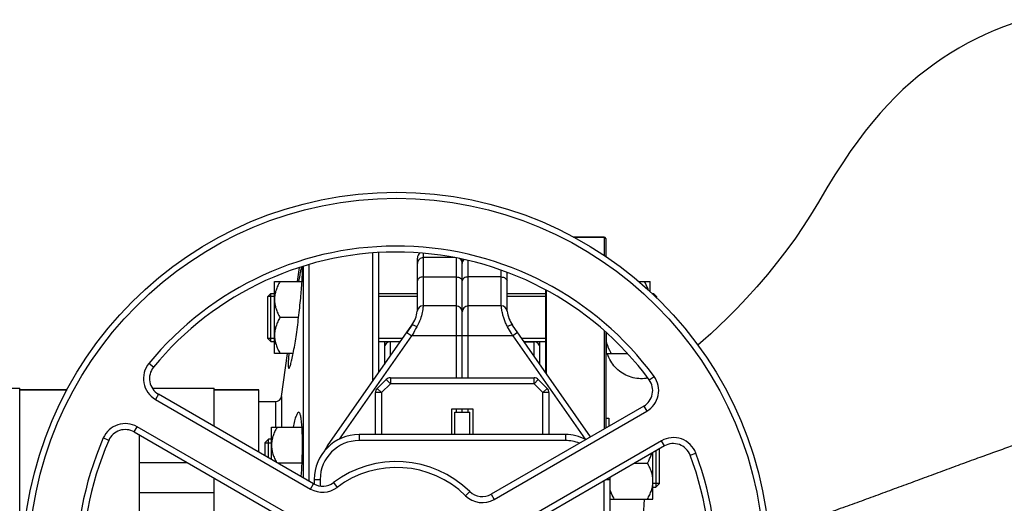
# Model space of a CAD drawing. Units: millimetres. Extents: x -1771 to 3369, y -123 to 2868.
# Drawn here: x 1367 to 1696, y 404 to 566 of the extents above; entities that cross this region are included whole.
import ezdxf

# ---------------------------------------------------------------- set-up
doc = ezdxf.new("R2010")
doc.units = ezdxf.units.MM
doc.header["$LTSCALE"] = 46.255
doc.header["$PDMODE"] = 3
doc.header["$PDSIZE"] = 0.3125
doc.layers.get('0').update_dxf_attribs({"linetype": 'CONTINUOUS'})
doc.layers.get('Defpoints').update_dxf_attribs({"linetype": 'CONTINUOUS'})
for name, color, linetype in [('02___PRT_ALL_AXES', 7, 'CONTINUOUS'), ('BEZUGSACHSEN', 7, 'CONTINUOUS'), ('DETAILS', 7, 'CONTINUOUS'), ('FASEN', 7, 'CONTINUOUS'), ('RUNDUNGEN', 7, 'CONTINUOUS')]:
    doc.layers.add(name, color=color, linetype=linetype)
doc.layers.add('AM_5', color=3, linetype='CONTINUOUS', lineweight=25)
doc.styles.get("Standard").update_dxf_attribs({"font": 'txt', "width": 0.7})
doc.dimstyles.new('AM_DIN$0', dxfattribs={"dimtxt": 3.5, "dimasz": 2.5, "dimexe": 1, "dimexo": 1, "dimgap": 1.5, "dimtad": 1, "dimdsep": 46, "dimtxsty": 'STANDARD', "dimcen": 0, "dimclrd": 256, "dimclre": 256, "dimclrt": 2, "dimadec": 0, "dimazin": 2, "dimtp": 0.1, "dimtm": 0.1, "dimtfac": 0.71, "dimtdec": 3, "dimtmove": 0, "dimatfit": 3, "dimfxl": 1, "dimlwd": -1, "dimlwe": -1, "dimarcsym": 0})

# ---------------------------------------------------------------- blocks, each defined once
blk = doc.blocks.new('*D26')
at = {"layer": 'AM_5', "ltscale": 10, "transparency": 16777216}
for p, q in [((1070.73, 754.24), (2231.66, 754.24)), ((2230.66, 42.24), (2230.66, 724.24)), ((1070.73, 12.24), (2231.66, 12.24))]:
    blk.add_line(p, q, dxfattribs=at)
for points in [[(2225.66, 724.24), (2235.66, 724.24), (2230.66, 754.24)], [(2225.66, 42.24), (2235.66, 42.24), (2230.66, 12.24)]]:
    blk.add_solid(points, dxfattribs=at)
at = {"layer": 'Defpoints', "color": 0, "ltscale": 10, "transparency": 16777216}
for p in [(1069.73, 754.24), (2230.66, 754.24), (1069.73, 12.24)]:
    blk.add_point(p, dxfattribs=at)
at = {"layer": 'AM_5', "color": 2, "ltscale": 10, "transparency": 16777216, "insert": (2198.16, 388.65), "char_height": 35, "attachment_point": 5, "rotation": 90}
blk.add_mtext('742', dxfattribs=at)
blk = doc.blocks.new('*D27')
at = {"layer": 'AM_5', "ltscale": 10, "transparency": 16777216}
for p, q in [((1070.73, 754.24), (2341.3, 754.24)), ((2340.3, 724.24), (2340.3, -92.73)), ((-478.92, -122.73), (2341.3, -122.73))]:
    blk.add_line(p, q, dxfattribs=at)
for points in [[(2335.3, 724.24), (2345.3, 724.24), (2340.3, 754.24)], [(2335.3, -92.73), (2345.3, -92.73), (2340.3, -122.73)]]:
    blk.add_solid(points, dxfattribs=at)
at = {"layer": 'Defpoints', "color": 0, "ltscale": 10, "transparency": 16777216}
for p in [(1069.73, 754.24), (-479.92, -122.73), (2340.3, -122.73)]:
    blk.add_point(p, dxfattribs=at)
at = {"layer": 'AM_5', "color": 2, "ltscale": 10, "transparency": 16777216, "insert": (2307.8, 315.76), "char_height": 35, "attachment_point": 5, "rotation": 90}
blk.add_mtext('880', dxfattribs=at)

msp = doc.modelspace()

# ---------------------------------------------------------------- linework, layer by layer
at = {"color": 7, "linetype": 'Continuous'}
for p, q in [((1562.441, 493.241), (1552.146, 493.241)), ((1484.941, 487.872), (1484.941, 444.984)), ((1486.941, 488.069), (1486.941, 447.84)), ((1499.941, 468.758), (1499.941, 486.241)), ((1512.485, 486.39), (1501.941, 486.39)), ((1514.941, 446.241), (1514.941, 485.843)), ((1459.854, 478.39), (1460.512, 483.073)), ((1461.699, 483.471), (1461.699, 412.826)), ((1463.679, 484.006), (1463.679, 411.682)), ((1529.941, 468.757), (1529.941, 481.49)), ((1452.141, 478.39), (1461.362, 478.39)), ((1452.141, 454.39), (1452.141, 478.39)), ((1573.997, 478.39), (1577.741, 478.39)), ((1577.741, 474.946), (1577.741, 478.39)), ((1450.941, 474.39), (1452.141, 474.39)), ((1486.941, 474.39), (1499.941, 474.39)), ((1529.941, 474.39), (1542.941, 474.39)), ((1578.342, 474.39), (1578.941, 474.39)), ((1452.141, 473.39), (1449.941, 473.39)), ((1449.941, 459.39), (1449.941, 473.39)), ((1499.941, 473.39), (1486.941, 473.39)), ((1542.941, 473.39), (1529.941, 473.39)), ((1579.941, 473.39), (1579.424, 473.39)), ((1579.941, 472.913), (1579.941, 473.39)), ((1512.941, 470.241), (1501.868, 470.241)), ((1528.013, 470.241), (1516.941, 470.241)), ((1460.223, 466.39), (1453.997, 466.39)), ((1469.882, 423.478), (1498.132, 463.823)), ((1498.132, 463.822), (1496.427, 461.388)), ((1557.879, 426.506), (1531.749, 463.823)), ((1563.141, 454.39), (1563.141, 461.204)), ((1452.141, 459.39), (1449.941, 459.39)), ((1450.941, 458.39), (1452.141, 458.39)), ((1495.028, 459.39), (1486.941, 459.39)), ((1486.941, 458.39), (1494.328, 458.39)), ((1488.941, 458.39), (1488.941, 450.696)), ((1494.224, 458.241), (1490.941, 458.241)), ((1542.941, 459.39), (1534.853, 459.39)), ((1535.553, 458.39), (1542.941, 458.39)), ((1535.658, 458.241), (1538.941, 458.241)), ((1540.941, 450.696), (1540.941, 458.39)), ((1563.141, 455.14), (1562.941, 455.14)), ((1458.423, 454.39), (1452.141, 454.39)), ((1454.453, 439.963), (1456.481, 454.39)), ((1563.141, 454.39), (1570.051, 454.39)), ((1486.526, 442.694), (1489.488, 445.655)), ((1490.902, 446.241), (1538.979, 446.241)), ((1540.393, 445.655), (1543.355, 442.694)), ((1341.941, 442.741), (1366.941, 442.741)), ((1366.941, 322.971), (1366.941, 442.741)), ((1382.826, 442.241), (1366.941, 442.241)), ((1411.276, 442.741), (1431.941, 442.741)), ((1431.941, 430.006), (1431.941, 442.741)), ((1446.941, 442.241), (1431.941, 442.241)), ((1485.941, 427.241), (1485.941, 441.28)), ((1543.941, 441.28), (1543.941, 427.241)), ((1465.249, 410.776), (1413.331, 440.751)), ((1511.441, 435.841), (1518.441, 435.841)), ((1511.441, 427.241), (1511.441, 435.841)), ((1512.441, 434.741), (1517.441, 434.741)), ((1512.441, 427.241), (1512.441, 434.741)), ((1514.941, 434.741), (1514.941, 435.841)), ((1517.441, 427.241), (1517.441, 434.741)), ((1518.441, 435.841), (1518.441, 427.241)), ((1575.646, 436.765), (1524.646, 407.32)), ((1562.941, 432.683), (1563.941, 432.683)), ((1563.941, 432.683), (1563.941, 430.006)), ((1405.235, 428.104), (1456.235, 398.659)), ((1451.141, 429.683), (1461.363, 429.683)), ((1451.141, 418.921), (1451.141, 429.683)), ((1406.941, 427.12), (1406.941, 322.971)), ((1451.141, 425.683), (1450.191, 425.683)), ((1549.441, 427.241), (1480.441, 427.241)), ((1448.941, 424.433), (1451.141, 424.433)), ((1448.941, 424.433), (1448.941, 420.192)), ((1582.55, 423.43), (1530.632, 393.455)), ((1580.941, 410.933), (1580.941, 422.502)), ((1578.741, 405.683), (1578.741, 421.231)), ((1406.941, 417.942), (1422.836, 417.942)), ((1461.365, 417.683), (1453.286, 417.683)), ((1572.595, 417.683), (1576.884, 417.683)), ((1431.941, 322.971), (1431.941, 412.686)), ((1465.441, 412.241), (1465.441, 410.683)), ((1564.441, 354.241), (1564.441, 412.241)), ((1580.941, 410.933), (1578.741, 410.933)), ((1578.741, 409.683), (1579.691, 409.683)), ((1431.941, 407.795), (1406.941, 407.795)), ((1564.441, 405.683), (1578.741, 405.683))]:
    msp.add_line(p, q, dxfattribs=at)
at = {"color": 9, "linetype": 'Continuous'}
for p, q in [((1501.941, 470.241), (1501.941, 487.783)), ((1512.941, 486.316), (1512.941, 446.241)), ((1516.941, 446.241), (1516.941, 485.369)), ((1527.941, 470.241), (1527.941, 482.175)), ((1501.941, 479.931), (1512.941, 479.931)), ((1527.941, 479.931), (1516.941, 479.931)), ((1496.427, 461.388), (1498.066, 460.241)), ((1533.454, 461.388), (1531.816, 460.241)), ((1473.874, 425.692), (1498.066, 460.241)), ((1490.941, 453.552), (1490.941, 458.241)), ((1531.816, 460.241), (1498.066, 460.241)), ((1531.816, 460.241), (1556.008, 425.692)), ((1538.941, 458.241), (1538.941, 453.552)), ((1411.688, 449.747), (1410.141, 451.014)), ((1490.902, 444.241), (1489.488, 445.655)), ((1490.902, 446.241), (1490.902, 444.241)), ((1538.979, 444.241), (1538.979, 446.241)), ((1540.393, 445.655), (1538.979, 444.241)), ((1577.477, 445.52), (1579.087, 446.706)), ((1487.941, 441.28), (1485.941, 441.28)), ((1486.526, 442.694), (1487.941, 441.28)), ((1487.941, 441.28), (1490.902, 444.241)), ((1487.941, 441.28), (1487.941, 427.241)), ((1538.979, 444.241), (1490.902, 444.241)), ((1538.979, 444.241), (1541.941, 441.28)), ((1541.941, 441.28), (1543.355, 442.694)), ((1543.941, 441.28), (1541.941, 441.28)), ((1541.941, 427.241), (1541.941, 441.28)), ((1413.331, 440.751), (1412.331, 439.018)), ((1412.331, 439.018), (1464.249, 409.044)), ((1512.941, 435.841), (1512.941, 434.741)), ((1516.941, 434.741), (1516.941, 435.841)), ((1525.646, 405.588), (1576.646, 435.033)), ((1575.646, 436.765), (1576.646, 435.033)), ((1405.235, 428.104), (1406.235, 429.836)), ((1457.235, 400.391), (1406.235, 429.836)), ((1396.738, 425.312), (1394.905, 426.114)), ((1480.441, 427.241), (1480.441, 425.241)), ((1549.441, 425.241), (1480.441, 425.241)), ((1581.55, 425.162), (1529.632, 395.187)), ((1549.441, 427.241), (1549.441, 425.241)), ((1582.55, 423.43), (1581.55, 425.162)), ((1470.255, 423.217), (1469.882, 423.478)), ((1591.163, 420.355), (1593.034, 421.062)), ((1465.441, 412.241), (1467.441, 412.241)), ((1467.441, 412.241), (1467.441, 410.041)), ((1562.441, 354.241), (1562.441, 411.82)), ((1563.17, 412.241), (1564.441, 412.241)), ((1464.249, 409.044), (1465.249, 410.776)), ((1471.862, 411.182), (1473.067, 409.585)), ((1517.445, 408.232), (1516.045, 406.804)), ((1524.646, 407.32), (1525.646, 405.587))]:
    msp.add_line(p, q, dxfattribs=at)
at = {"color": 7, "linetype": 'Continuous'}
msp.add_lwpolyline([(1699.121, 564.633), (1695.956, 563.494), (1692.857, 562.263), (1689.818, 560.941), (1686.838, 559.528), (1683.913, 558.022), (1681.041, 556.424), (1678.223, 554.733), (1675.457, 552.948), (1672.743, 551.069), (1670.084, 549.098), (1667.467, 547.024), (1664.888, 544.842), (1662.331, 542.533), (1659.792, 540.088), (1657.261, 537.489), (1654.738, 534.726), (1652.219, 531.786), (1649.716, 528.675), (1647.21, 525.36), (1644.728, 521.876), (1642.192, 518.11), (1639.592, 514.048), (1636.912, 509.687), (1634.078, 504.973), (1631.421, 500.595), (1629.002, 496.801), (1626.363, 492.92), (1623.513, 488.978), (1620.423, 484.948), (1617.019, 480.755), (1613.5, 476.656), (1610.061, 472.853), (1606.748, 469.362), (1603.684, 466.273), (1600.808, 463.488), (1598.093, 460.957), (1595.524, 458.648), (1593.754, 457.113)], dxfattribs=at)
msp.add_circle((1492.941, 383.241), 125, dxfattribs=at)
at = {"color": 9, "linetype": 'Continuous'}
msp.add_circle((1492.941, 383.241), 123, dxfattribs=at)
for centre, radius, start, end in [((1492.941, 383.241), 107, 36.37937, 140.69928), ((1416.331, 445.947), 8, 140.69928, 240), ((1572.646, 441.961), 8, 300, 36.37937), ((1402.235, 422.908), 8, 60, 156.37937), ((1492.941, 383.241), 107, 156.37937, 260.69928), ((1480.441, 412.241), 13, 90, 180), ((1549.441, 412.241), 13, 68.81052, 90), ((1585.55, 418.234), 8, 20.69928, 120), ((1492.941, 383.241), 107, 276.37937, 20.69928), ((1492.941, 383.241), 33, 45.5627, 127.03032), ((1468.249, 415.972), 8, 240, 307.03032), ((1521.646, 412.516), 8, 225.5627, 300)]:
    msp.add_arc(centre, radius, start, end, dxfattribs=at)
at = {"color": 7, "linetype": 'Continuous'}
for centre, radius, start, end in [((1492.941, 383.241), 105, 36.37937, 140.69928), ((1501.941, 486.241), 2, 125.67975, 180.00027), ((1501.941, 484.39), 2, 90, 180.0001), ((1512.941, 484.39), 2, 0, 56.23508), ((1516.941, 484.39), 2, 138.12423, 180), ((1489.941, 469.559), 10, 324.99549, 353.69526), ((1501.868, 468.241), 2, 90, 173.69526), ((1512.941, 468.241), 2, 0, 90), ((1516.941, 468.241), 2, 90, 180), ((1528.013, 468.241), 2, 6.30474, 90), ((1539.941, 469.559), 10, 186.30474, 215.00047), ((1490.941, 456.241), 2, 90, 180.00003), ((1538.941, 456.241), 2, 359.99997, 90), ((1416.331, 445.947), 6, 140.69928, 240), ((1490.902, 444.241), 2, 90, 135), ((1538.979, 444.241), 2, 45, 90), ((1572.646, 441.961), 6, 300, 36.37937), ((1487.941, 441.28), 2, 135, 180), ((1541.941, 441.28), 2, 0, 45), ((1402.235, 422.908), 6, 60, 156.37937), ((1492.941, 383.241), 105, 156.37937, 260.69928), ((1480.441, 412.241), 15, 90, 180), ((1549.441, 412.241), 15, 62.92039, 90), ((1480.941, 415.734), 13.5, 145, 153.46628), ((1585.55, 418.234), 6, 20.69928, 120), ((1492.941, 383.241), 35, 45.5627, 127.03032), ((1492.941, 383.241), 105, 276.37937, 20.69928), ((1549.441, 412.241), 15, 0, 2.70747), ((1468.249, 415.972), 6, 240, 307.03032), ((1521.646, 412.516), 6, 225.5627, 300)]:
    msp.add_arc(centre, radius, start, end, dxfattribs=at)
for points, knots in [([(1453.997, 478.39), (1453.729, 477.925), (1453.229, 476.98), (1452.629, 475.499), (1452.234, 473.963), (1452.141, 472.913), (1452.141, 472.39)], [0, 0, 0, 0, 0.2535886, 0.5046193, 0.7531304, 1, 1, 1, 1]), ([(1577.245, 475.409), (1577.161, 475.668), (1576.79, 476.697), (1576.295, 477.678), (1575.884, 478.39)], [0, 0, 0, 0, 0.2481922, 1, 1, 1, 1]), ([(1452.141, 472.39), (1452.141, 471.868), (1452.234, 470.817), (1452.629, 469.282), (1453.229, 467.801), (1453.729, 466.855), (1453.997, 466.39)], [0, 0, 0, 0, 0.2468696, 0.4953805, 0.7464112, 1, 1, 1, 1]), ([(1453.997, 466.39), (1453.729, 465.925), (1453.229, 464.98), (1452.629, 463.499), (1452.234, 461.963), (1452.141, 460.913), (1452.141, 460.39)], [0, 0, 0, 0, 0.2535886, 0.5046193, 0.7531304, 1, 1, 1, 1]), ([(1499.77, 463.285), (1499.63, 463.035), (1499.063, 462.021), (1498.495, 461.005), (1498.066, 460.241)], [0, 0, 0, 0, 0.2459316, 1, 1, 1, 1]), ([(1452.141, 460.39), (1452.141, 459.868), (1452.234, 458.817), (1452.629, 457.282), (1453.229, 455.801), (1453.729, 454.855), (1453.997, 454.39)], [0, 0, 0, 0, 0.2468696, 0.4953805, 0.7464112, 1, 1, 1, 1]), ([(1564.797, 454.39), (1564.61, 454.714), (1563.907, 456.009), (1563.365, 457.406), (1563.141, 458.485)], [0, 0, 0, 0, 0.2530816, 1, 1, 1, 1]), ([(1452.997, 429.683), (1452.729, 429.218), (1452.229, 428.272), (1451.629, 426.791), (1451.234, 425.256), (1451.141, 424.205), (1451.141, 423.683)], [0, 0, 0, 0, 0.2535886, 0.5046193, 0.7531304, 1, 1, 1, 1]), ([(1451.141, 423.683), (1451.141, 423.182), (1451.226, 422.177), (1451.589, 420.706), (1452.144, 419.283), (1452.609, 418.372), (1452.859, 417.925)], [0, 0, 0, 0, 0.2470544, 0.4956294, 0.7465722, 1, 1, 1, 1]), ([(1576.884, 417.683), (1577.037, 417.947), (1577.619, 419.007), (1578.096, 420.13), (1578.347, 420.999)], [0, 0, 0, 0, 0.2523662, 1, 1, 1, 1]), ([(1578.741, 411.683), (1578.741, 412.205), (1578.648, 413.256), (1578.252, 414.791), (1577.652, 416.272), (1577.153, 417.218), (1576.884, 417.683)], [0, 0, 0, 0, 0.2468696, 0.4953805, 0.7464112, 1, 1, 1, 1]), ([(1576.884, 405.683), (1577.153, 406.147), (1577.652, 407.093), (1578.252, 408.574), (1578.648, 410.109), (1578.741, 411.16), (1578.741, 411.683)], [0, 0, 0, 0, 0.2535886, 0.5046193, 0.7531304, 1, 1, 1, 1]), ([(1565.797, 405.683), (1565.659, 405.921), (1565.131, 406.878), (1564.687, 407.886), (1564.437, 408.664)], [0, 0, 0, 0, 0.2520879, 1, 1, 1, 1])]:
    msp.add_open_spline(points, degree=3, knots=knots, dxfattribs=at)
at = {"color": 9, "linetype": 'Continuous'}
for points, knots in [([(1501.941, 479.931), (1501.683, 479.931), (1501.186, 479.867), (1500.533, 479.585), (1500.065, 479.146), (1499.941, 478.756), (1499.941, 478.576)], [0, 0, 0, 0, 0.292342, 0.5619228, 0.7955593, 1, 1, 1, 1]), ([(1512.941, 479.931), (1513.198, 479.931), (1513.696, 479.867), (1514.348, 479.585), (1514.816, 479.146), (1514.941, 478.756), (1514.941, 478.576)], [0, 0, 0, 0, 0.292342, 0.5619228, 0.7955593, 1, 1, 1, 1]), ([(1516.941, 479.931), (1516.683, 479.931), (1516.186, 479.867), (1515.533, 479.585), (1515.065, 479.146), (1514.941, 478.756), (1514.941, 478.576)], [0, 0, 0, 0, 0.292342, 0.5619228, 0.7955593, 1, 1, 1, 1]), ([(1527.941, 479.931), (1528.198, 479.931), (1528.696, 479.867), (1529.348, 479.585), (1529.816, 479.146), (1529.941, 478.756), (1529.941, 478.576)], [0, 0, 0, 0, 0.2923419, 0.5619227, 0.7955593, 1, 1, 1, 1]), ([(1501.549, 468.085), (1501.391, 467.333), (1500.938, 465.677), (1500.223, 464.112), (1499.77, 463.285)], [0, 0, 0, 0, 0.4489473, 1, 1, 1, 1]), ([(1501.868, 470.241), (1501.88, 470.241), (1501.862, 470.196), (1501.866, 470.159), (1501.851, 470.061), (1501.837, 469.906), (1501.807, 469.662), (1501.769, 469.356), (1501.691, 468.821), (1501.613, 468.391), (1501.549, 468.085)], [0, 0, 0, 0, 0.0161268, 0.0363005, 0.0645007, 0.1447784, 0.2564885, 0.398819, 0.5708713, 1, 1, 1, 1]), ([(1530.111, 463.285), (1529.87, 463.729), (1529.433, 464.605), (1528.914, 465.908), (1528.552, 467.112), (1528.308, 468.16), (1528.174, 468.919), (1528.105, 469.416), (1528.067, 469.705), (1528.047, 469.923), (1528.016, 470.099), (1528.029, 470.171), (1528.002, 470.241), (1528.013, 470.241)], [0, 0, 0, 0, 0.2073233, 0.4007233, 0.5741086, 0.7224179, 0.8416933, 0.8894469, 0.9289288, 0.9598924, 0.9821328, 0.995532, 1, 1, 1, 1]), ([(1498.132, 463.822), (1498.172, 463.88), (1498.401, 463.919), (1498.957, 463.751), (1499.434, 463.498), (1499.771, 463.285)], [0, 0, 0, 0, 0.1184336, 0.330493, 1, 1, 1, 1]), ([(1531.749, 463.823), (1531.709, 463.881), (1531.48, 463.918), (1530.925, 463.751), (1530.447, 463.498), (1530.111, 463.285)], [0, 0, 0, 0, 0.1180958, 0.3302173, 1, 1, 1, 1]), ([(1531.816, 460.241), (1531.672, 460.497), (1531.104, 461.512), (1530.537, 462.527), (1530.111, 463.285)], [0, 0, 0, 0, 0.2528781, 1, 1, 1, 1])]:
    msp.add_open_spline(points, degree=3, knots=knots, dxfattribs=at)
at = {"layer": '02___PRT_ALL_AXES', "color": 7, "linetype": 'Continuous'}
msp.add_line((1446.941, 438.241), (1452.472, 438.241), dxfattribs=at)
msp.add_arc((1320.084, 424.062), 141.425, 355.58396, 357.41461, dxfattribs=at)
for points, knots in [([(1461.353, 483.388), (1461.336, 483.382), (1461.302, 483.348), (1461.233, 483.227), (1461.143, 482.973), (1461.026, 482.558), (1460.892, 481.992), (1460.743, 481.284), (1460.509, 480.074), (1460.339, 479.099), (1460.222, 478.406)], [0, 0, 0, 0, 0.0102568, 0.0269029, 0.08185, 0.166262, 0.2797391, 0.4212602, 0.5895749, 1, 1, 1, 1]), ([(1461.365, 478.406), (1461.41, 479.104), (1461.466, 480.087), (1461.51, 481.306), (1461.522, 482.018), (1461.517, 482.575), (1461.491, 482.999), (1461.459, 483.235), (1461.41, 483.382), (1461.372, 483.389)], [0, 0, 0, 0, 0.4184922, 0.5887696, 0.7308228, 0.8434128, 0.9255881, 0.9771233, 1, 1, 1, 1]), ([(1460.223, 466.39), (1460.481, 468.551), (1460.909, 472.553), (1461.246, 476.563), (1461.365, 478.406)], [0, 0, 0, 0, 0.5409522, 1, 1, 1, 1]), ([(1458.422, 454.374), (1458.778, 456.202), (1459.432, 460.201), (1459.963, 464.217), (1460.223, 466.39)], [0, 0, 0, 0, 0.459819, 1, 1, 1, 1]), ([(1456.963, 454.374), (1456.898, 453.67), (1456.799, 452.442), (1456.731, 451.023), (1456.747, 450.174), (1456.777, 449.803), (1456.824, 449.584), (1456.86, 449.468), (1456.92, 449.39), (1456.962, 449.39)], [0, 0, 0, 0, 0.4202358, 0.732119, 0.8436776, 0.9244882, 0.9534512, 0.9750595, 1, 1, 1, 1]), ([(1456.962, 449.39), (1457.011, 449.39), (1457.127, 449.511), (1457.251, 449.759), (1457.414, 450.174), (1457.589, 450.736), (1457.784, 451.45), (1458.08, 452.675), (1458.285, 453.668), (1458.422, 454.374)], [0, 0, 0, 0, 0.027878, 0.0822479, 0.1659446, 0.2789066, 0.4202077, 0.588597, 1, 1, 1, 1]), ([(1460.223, 434.682), (1460.149, 434.682), (1459.973, 434.592), (1459.769, 434.322), (1459.551, 433.909), (1459.33, 433.343), (1459.101, 432.629), (1458.771, 431.404), (1458.558, 430.408), (1458.421, 429.699)], [0, 0, 0, 0, 0.0407438, 0.1008753, 0.1862469, 0.2982426, 0.4366585, 0.6006767, 1, 1, 1, 1]), ([(1461.366, 429.699), (1461.32, 430.407), (1461.238, 431.402), (1461.069, 432.633), (1460.938, 433.343), (1460.785, 433.916), (1460.619, 434.366), (1460.388, 434.682), (1460.223, 434.682)], [0, 0, 0, 0, 0.4063518, 0.5719232, 0.7106139, 0.821719, 0.9052915, 1, 1, 1, 1]), ([(1461.365, 417.683), (1461.464, 419.848), (1461.563, 423.855), (1461.484, 427.864), (1461.366, 429.699)], [0, 0, 0, 0, 0.541134, 1, 1, 1, 1])]:
    msp.add_open_spline(points, degree=3, knots=knots, dxfattribs=at)
at = {"layer": 'BEZUGSACHSEN', "color": 7, "linetype": 'Continuous'}
for p, q in [((1366.941, 442.241), (1382.826, 442.241)), ((1431.941, 442.241), (1446.941, 442.241)), ((1446.941, 421.346), (1446.941, 442.241))]:
    msp.add_line(p, q, dxfattribs=at)
at = {"layer": 'DETAILS', "color": 7, "linetype": 'Continuous'}
for p, q in [((1448.941, 424.433), (1450.191, 425.683)), ((1450.191, 419.47), (1450.191, 425.683)), ((1448.941, 424.432), (1448.941, 420.191)), ((1579.691, 421.779), (1579.691, 409.683)), ((1580.941, 410.933), (1580.941, 422.501)), ((1580.941, 410.933), (1579.691, 409.683))]:
    msp.add_line(p, q, dxfattribs=at)
at = {"layer": 'FASEN', "color": 7, "linetype": 'Continuous'}
for p, q in [((1449.941, 473.39), (1450.941, 474.39)), ((1450.941, 474.39), (1452.141, 474.39)), ((1450.941, 458.39), (1450.941, 474.39)), ((1486.941, 474.39), (1499.941, 474.39)), ((1529.941, 474.39), (1542.941, 474.39)), ((1578.342, 474.39), (1578.941, 474.39)), ((1579.941, 473.39), (1578.941, 474.39)), ((1578.941, 474.39), (1578.941, 473.837)), ((1449.941, 459.39), (1449.941, 473.39)), ((1579.941, 473.39), (1579.941, 472.913)), ((1449.941, 459.39), (1450.941, 458.39)), ((1450.941, 458.39), (1452.141, 458.39)), ((1486.941, 458.39), (1494.328, 458.39)), ((1535.553, 458.39), (1542.941, 458.39))]:
    msp.add_line(p, q, dxfattribs=at)
at = {"layer": 'RUNDUNGEN', "color": 7, "linetype": 'Continuous'}
for p, q in [((1552.146, 493.241), (1562.441, 493.241)), ((1562.941, 492.741), (1562.941, 486.689)), ((1542.941, 447.84), (1542.941, 475.485)), ((1562.941, 461.383), (1562.941, 429.429))]:
    msp.add_line(p, q, dxfattribs=at)
at = {"layer": 'RUNDUNGEN', "color": 9, "linetype": 'Continuous'}
for p, q in [((1562.441, 493.241), (1562.441, 487.023)), ((1543.141, 447.554), (1543.141, 475.381)), ((1562.441, 461.829), (1562.441, 429.14)), ((1452.472, 438.241), (1452.472, 429.683)), ((1454.453, 439.963), (1454.453, 429.683))]:
    msp.add_line(p, q, dxfattribs=at)
at = {"layer": 'RUNDUNGEN', "color": 7, "linetype": 'Continuous'}
msp.add_lwpolyline([(1577.028, 446.079), (1576.501, 445.996), (1575.867, 445.929), (1575.229, 445.897), (1574.591, 445.899), (1573.954, 445.934), (1573.32, 446.004), (1572.69, 446.107), (1572.067, 446.243), (1571.452, 446.412), (1570.846, 446.614), (1570.252, 446.847), (1569.672, 447.112), (1569.106, 447.408), (1568.557, 447.733), (1568.026, 448.086), (1567.514, 448.468), (1567.024, 448.876), (1566.556, 449.309), (1566.111, 449.767), (1565.692, 450.248), (1565.298, 450.75), (1564.932, 451.273), (1564.595, 451.814), (1564.286, 452.373), (1564.008, 452.947), (1563.76, 453.535), (1563.544, 454.136), (1563.468, 454.39)], dxfattribs=at)
for centre, radius, start, end in [((1562.441, 492.741), 0.5, 0, 90), ((1452.472, 440.241), 2, 270, 351.99999)]:
    msp.add_arc(centre, radius, start, end, dxfattribs=at)
at = {"layer": 'RUNDUNGEN', "color": 9, "linetype": 'Continuous'}
for points, knots in [([(1710.479, 427.442), (1709.181, 427.006), (1706.362, 426.046), (1701.858, 424.492), (1697.763, 423.056), (1694.275, 421.811), (1690.577, 420.487), (1685.814, 418.769), (1679.973, 416.631), (1673.992, 414.424), (1667.906, 412.18), (1661.745, 409.905), (1655.529, 407.608), (1649.266, 405.316), (1644.019, 403.42), (1639.804, 401.915), (1635.573, 400.417), (1628.127, 397.866), (1621.696, 395.811), (1617.381, 394.526)], [0, 0, 0, 0, 0.0416123, 0.0904675, 0.1447242, 0.173428, 0.2029613, 0.2640499, 0.3272322, 0.391927, 0.4577046, 0.5242769, 0.5914317, 0.6590035, 0.7268771, 0.7609002, 0.7949688, 0.8632126, 1, 1, 1, 1]), ([(1574.868, 385.536), (1574.942, 387.241), (1575.243, 393.959), (1575.593, 400.674), (1575.902, 405.683)], [0, 0, 0, 0, 0.2537619, 1, 1, 1, 1])]:
    msp.add_open_spline(points, degree=3, knots=knots, dxfattribs=at)

# ---------------------------------------------------------------- dimensions: what is measured, and where the dimension line sits
at = {"layer": 'AM_5', "ltscale": 10}
dim = msp.add_linear_dim(base=(2340.299, -122.731), p1=(1069.725, 754.241), p2=(-479.916, -122.731), angle=90, text='880', dimstyle='AM_DIN$0', override={"dimtxt": 35, "dimasz": 30, "dimgap": 15, "dimsah": 1}, dxfattribs=at)
dim.commit()
dim.dimension.update_dxf_attribs({"geometry": '*D27', "text_midpoint": (2307.799, 315.755)})
dim = msp.add_linear_dim(base=(2230.661, 754.241), p1=(1069.725, 12.241), p2=(1069.725, 754.241), angle=90, text='742', dimstyle='AM_DIN$0', override={"dimtxt": 35, "dimasz": 30, "dimgap": 15, "dimsah": 1}, dxfattribs=at)
dim.commit()
dim.dimension.update_dxf_attribs({"geometry": '*D26', "text_midpoint": (2230.661, 388.651), "dimtype": 160})

doc.saveas('drawing.dxf')
